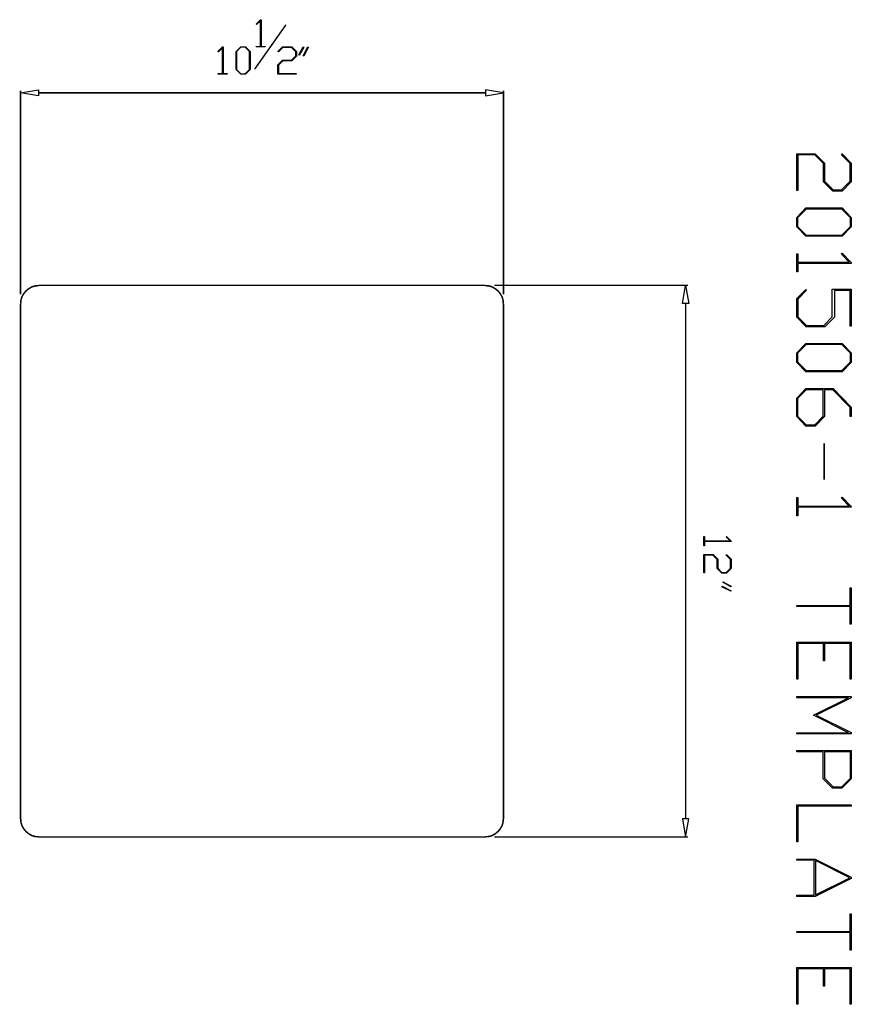
# Model space of a CAD drawing. Extents: x 1.41 to 6.92, y 3.38 to 9.9.
import ezdxf

# ---------------------------------------------------------------- set-up
doc = ezdxf.new("R2010")
doc.units = 0
doc.layers.get('0').update_dxf_attribs({"linetype": 'CONTINUOUS'})

msp = doc.modelspace()

# ---------------------------------------------------------------- linework, layer by layer
at = {"color": 1, "const_width": 0.01}
for points in [[(2.96832, 9.575), (3.17503, 9.86836)], [(1.41835, 8.08331), (1.41835, 9.43335)], [(4.49501, 9.41832), (1.53836, 9.41832)], [(4.61501, 8.08331), (4.61501, 9.43335)], [(4.55501, 8.14331), (5.83501, 8.14331)], [(5.81999, 8.02336), (5.81999, 4.61168)], [(4.55501, 4.49167), (5.83501, 4.49167)]]:
    msp.add_lwpolyline(points, dxfattribs=at)
at = {"color": 1}
for points in [[(3.03842, 9.72165), (2.97831, 9.72165), (2.97831, 9.72556), (3.00651, 9.72556), (3.00651, 9.89569), (2.97982, 9.86944), (2.977, 9.87226), (3.0076, 9.90221), (3.01042, 9.90221), (3.01042, 9.72556), (3.03842, 9.72556), (3.03842, 9.72165)], [(2.78674, 9.54175), (2.72661, 9.54175), (2.72661, 9.54565), (2.75483, 9.54565), (2.75483, 9.71579), (2.72814, 9.68954), (2.72532, 9.69236), (2.75592, 9.72231), (2.75874, 9.72231), (2.75874, 9.54565), (2.78674, 9.54565), (2.78674, 9.54175)], [(2.93881, 9.57235), (2.90756, 9.54175), (2.87588, 9.54175), (2.84463, 9.57235), (2.84463, 9.69171), (2.87588, 9.72231), (2.90756, 9.72231), (2.93881, 9.69171), (2.93881, 9.57235)], [(2.93468, 9.57257), (2.93468, 9.69106), (2.90603, 9.71992), (2.87739, 9.71992), (2.84874, 9.69106), (2.84874, 9.57257), (2.87739, 9.54392), (2.90603, 9.54392), (2.93468, 9.57257)], [(3.2455, 9.66067), (3.21425, 9.63007), (3.15414, 9.63007), (3.12549, 9.60186), (3.12549, 9.54565), (3.24333, 9.54565), (3.24333, 9.54175), (3.12136, 9.54175), (3.12136, 9.60317), (3.15261, 9.63399), (3.21272, 9.63399), (3.24137, 9.66219), (3.24137, 9.69018), (3.21272, 9.7184), (3.15414, 9.7184), (3.12483, 9.68954), (3.12201, 9.69236), (3.15261, 9.72231), (3.21425, 9.72231), (3.2455, 9.69171), (3.2455, 9.66067)], [(3.29269, 9.72057), (3.26253, 9.66675), (3.25928, 9.66871), (3.28922, 9.72231), (3.29269, 9.72057)], [(3.32264, 9.72079), (3.29269, 9.66067), (3.28922, 9.66285), (3.31917, 9.72274), (3.32264, 9.72079)], [(1.53836, 9.43835), (1.53836, 9.39836), (1.41835, 9.41832), (1.53836, 9.43835)], [(4.49501, 9.43835), (4.49501, 9.39836), (4.61501, 9.41832), (4.49501, 9.43835)], [(5.84, 8.02336), (5.80003, 8.02336), (5.81999, 8.14331), (5.84, 8.02336)], [(5.93994, 6.41994), (5.93994, 6.48007), (5.94385, 6.48007), (5.94385, 6.45185), (6.11399, 6.45185), (6.08772, 6.47854), (6.09056, 6.48136), (6.1205, 6.45076), (6.1205, 6.44794), (5.94385, 6.44794), (5.94385, 6.41994), (5.93994, 6.41994)], [(6.05886, 6.23793), (6.02826, 6.26918), (6.02826, 6.32929), (6.00006, 6.35794), (5.94385, 6.35794), (5.94385, 6.2401), (5.93994, 6.2401), (5.93994, 6.36206), (6.00136, 6.36206), (6.03217, 6.33081), (6.03217, 6.27069), (6.06039, 6.24206), (6.08838, 6.24206), (6.1166, 6.27069), (6.1166, 6.32929), (6.08772, 6.35858), (6.09056, 6.36142), (6.1205, 6.33081), (6.1205, 6.26918), (6.0899, 6.23793), (6.05886, 6.23793)], [(6.11897, 6.11831), (6.05886, 6.14825), (6.06104, 6.15172), (6.12093, 6.12178), (6.11897, 6.11831)], [(6.11876, 6.14825), (6.06494, 6.17842), (6.06689, 6.18167), (6.1205, 6.15172), (6.11876, 6.14825)], [(5.84, 4.61168), (5.80003, 4.61168), (5.81999, 4.49167), (5.84, 4.61168)]]:
    msp.add_lwpolyline(points, close=True, dxfattribs=at)
at = {"color": 0}
for points in [[(6.79281, 8.7669), (6.73139, 8.8294), (6.73139, 8.94962), (6.67518, 9.00692), (6.56256, 9.00692), (6.56256, 8.77103), (6.55496, 8.77103), (6.55496, 9.01494), (6.678, 9.01494), (6.73942, 8.95244), (6.73942, 8.83265), (6.79585, 8.77493), (6.85183, 8.77493), (6.90847, 8.83265), (6.90847, 8.94962), (6.85032, 9.00822), (6.85618, 9.01408), (6.91607, 8.95244), (6.91607, 8.8294), (6.85465, 8.7669), (6.79281, 8.7669)], [(6.61615, 8.46824), (6.55496, 8.53074), (6.55496, 8.59367), (6.61615, 8.65617), (6.85465, 8.65617), (6.91607, 8.59367), (6.91607, 8.53074), (6.85465, 8.46824), (6.61615, 8.46824)], [(6.6166, 8.47626), (6.85357, 8.47626), (6.91108, 8.53356), (6.91108, 8.59085), (6.85357, 8.64814), (6.6166, 8.64814), (6.55908, 8.59085), (6.55908, 8.53356), (6.6166, 8.47626)], [(6.55496, 8.23326), (6.55496, 8.35328), (6.56256, 8.35328), (6.56256, 8.29707), (6.90283, 8.29707), (6.85032, 8.35044), (6.85618, 8.35631), (6.91607, 8.29489), (6.91607, 8.28925), (6.56256, 8.28925), (6.56256, 8.23326), (6.55496, 8.23326)], [(6.61768, 7.86999), (6.55496, 7.93249), (6.55496, 8.05553), (6.61464, 8.11717), (6.6205, 8.11131), (6.56256, 8.05271), (6.56256, 7.93574), (6.61897, 7.87801), (6.734, 7.87801), (6.79042, 7.93574), (6.79042, 8.11803), (6.91607, 8.11803), (6.91607, 7.87411), (6.9089, 7.87411), (6.9089, 8.11), (6.80496, 8.11), (6.80496, 7.93249), (6.74181, 7.86999), (6.61768, 7.86999)], [(6.61615, 7.57132), (6.55496, 7.63382), (6.55496, 7.69675), (6.61615, 7.75925), (6.85465, 7.75925), (6.91607, 7.69675), (6.91607, 7.63382), (6.85465, 7.57132), (6.61615, 7.57132)], [(6.6166, 7.57935), (6.85357, 7.57935), (6.91108, 7.63664), (6.91108, 7.69393), (6.85357, 7.75122), (6.6166, 7.75122), (6.55908, 7.69393), (6.55908, 7.63664), (6.6166, 7.57935)], [(6.61615, 7.21221), (6.55496, 7.27471), (6.55496, 7.39776), (6.61615, 7.46026), (6.79585, 7.46026), (6.91607, 7.33765), (6.91607, 7.27644), (6.90847, 7.27644), (6.90847, 7.33482), (6.79281, 7.45224), (6.73942, 7.45224), (6.73942, 7.27471), (6.678, 7.21221), (6.61615, 7.21221)], [(6.6166, 7.22024), (6.67367, 7.22024), (6.73096, 7.27797), (6.73096, 7.45224), (6.6166, 7.45224), (6.55908, 7.39494), (6.55908, 7.27797), (6.6166, 7.22024)], [(6.73551, 6.85756), (6.73551, 7.09757), (6.73551, 6.85756)], [(6.55496, 6.61879), (6.55496, 6.73879), (6.56256, 6.73879), (6.56256, 6.6826), (6.90283, 6.6826), (6.85032, 6.73597), (6.85618, 6.74183), (6.91607, 6.68042), (6.91607, 6.67478), (6.56256, 6.67478), (6.56256, 6.61879), (6.55496, 6.61879)], [(6.90826, 5.90085), (6.90826, 6.01696), (6.55496, 6.01696), (6.55496, 6.02499), (6.90826, 6.02499), (6.90826, 6.14088), (6.91607, 6.14088), (6.91607, 5.90085), (6.90826, 5.90085)], [(6.55496, 5.53708), (6.55496, 5.781), (6.91607, 5.781), (6.91607, 5.53708), (6.90847, 5.53708), (6.90847, 5.77297), (6.73942, 5.77297), (6.73942, 5.6571), (6.73139, 5.6571), (6.73139, 5.77297), (6.56256, 5.77297), (6.56256, 5.53708), (6.55496, 5.53708)], [(6.55496, 5.17418), (6.55496, 5.18221), (6.89806, 5.18221), (6.66607, 5.29832), (6.89806, 5.41419), (6.55496, 5.41419), (6.55496, 5.42222), (6.91607, 5.42222), (6.91607, 5.41376), (6.68451, 5.29832), (6.91607, 5.18286), (6.91607, 5.17418), (6.55496, 5.17418)], [(6.7915, 4.8154), (6.72965, 4.8779), (6.72965, 5.05542), (6.55496, 5.05542), (6.55496, 5.06344), (6.91607, 5.06344), (6.91607, 4.8779), (6.854, 4.8154), (6.7915, 4.8154)], [(6.79671, 4.82343), (6.85357, 4.82343), (6.91108, 4.88115), (6.91108, 5.05542), (6.73899, 5.05542), (6.73899, 4.88115), (6.79671, 4.82343)], [(6.55496, 4.46075), (6.55496, 4.70467), (6.91607, 4.70467), (6.91607, 4.69664), (6.56278, 4.69664), (6.56278, 4.46075), (6.55496, 4.46075)], [(6.55496, 4.09785), (6.55496, 4.10587), (6.67128, 4.10587), (6.67128, 4.33786), (6.55496, 4.33786), (6.55496, 4.34589), (6.67649, 4.34589), (6.91607, 4.22654), (6.91607, 4.21721), (6.67649, 4.09785), (6.55496, 4.09785)], [(6.6791, 4.10849), (6.90608, 4.22197), (6.6791, 4.33547), (6.6791, 4.10849)], [(6.90826, 3.74319), (6.90826, 3.85929), (6.55496, 3.85929), (6.55496, 3.86732), (6.90826, 3.86732), (6.90826, 3.98321), (6.91607, 3.98321), (6.91607, 3.74319), (6.90826, 3.74319)], [(6.55496, 3.38442), (6.55496, 3.62833), (6.91607, 3.62833), (6.91607, 3.38442), (6.90847, 3.38442), (6.90847, 3.62031), (6.73942, 3.62031), (6.73942, 3.50442), (6.73139, 3.50442), (6.73139, 3.62031), (6.56256, 3.62031), (6.56256, 3.38442), (6.55496, 3.38442)]]:
    msp.add_lwpolyline(points, close=True, dxfattribs=at)
at = {"color": 0, "const_width": 0.01}
for points in [[(1.53836, 8.14331), (4.49501, 8.14331)], [(1.53836, 8.14168), (1.51497, 8.14), (1.49333, 8.13333), (1.47331, 8.12167), (1.45503, 8.10669), (1.44, 8.08835), (1.42833, 8.06833), (1.42165, 8.04668), (1.41997, 8.02336)], [(4.61333, 8.02336), (4.61165, 8.04668), (4.60499, 8.06833), (4.59332, 8.08835), (4.57835, 8.10669), (4.56, 8.12167), (4.53999, 8.13333), (4.51833, 8.14), (4.49501, 8.14168)], [(1.41835, 4.61168), (1.41835, 8.02336)], [(4.61501, 8.02336), (4.61501, 4.61168)], [(1.41997, 4.61168), (1.42165, 4.58835), (1.42833, 4.56665), (1.44, 4.54668), (1.45503, 4.52835), (1.47331, 4.51332), (1.49333, 4.50165), (1.51497, 4.49499), (1.53836, 4.49336)], [(4.49501, 4.49336), (4.51833, 4.49499), (4.53999, 4.50165), (4.56, 4.51332), (4.57835, 4.52835), (4.59332, 4.54668), (4.60499, 4.56665), (4.61165, 4.58835), (4.61333, 4.61168)], [(4.49501, 4.49167), (1.53836, 4.49167)]]:
    msp.add_lwpolyline(points, dxfattribs=at)

doc.saveas('drawing.dxf')
